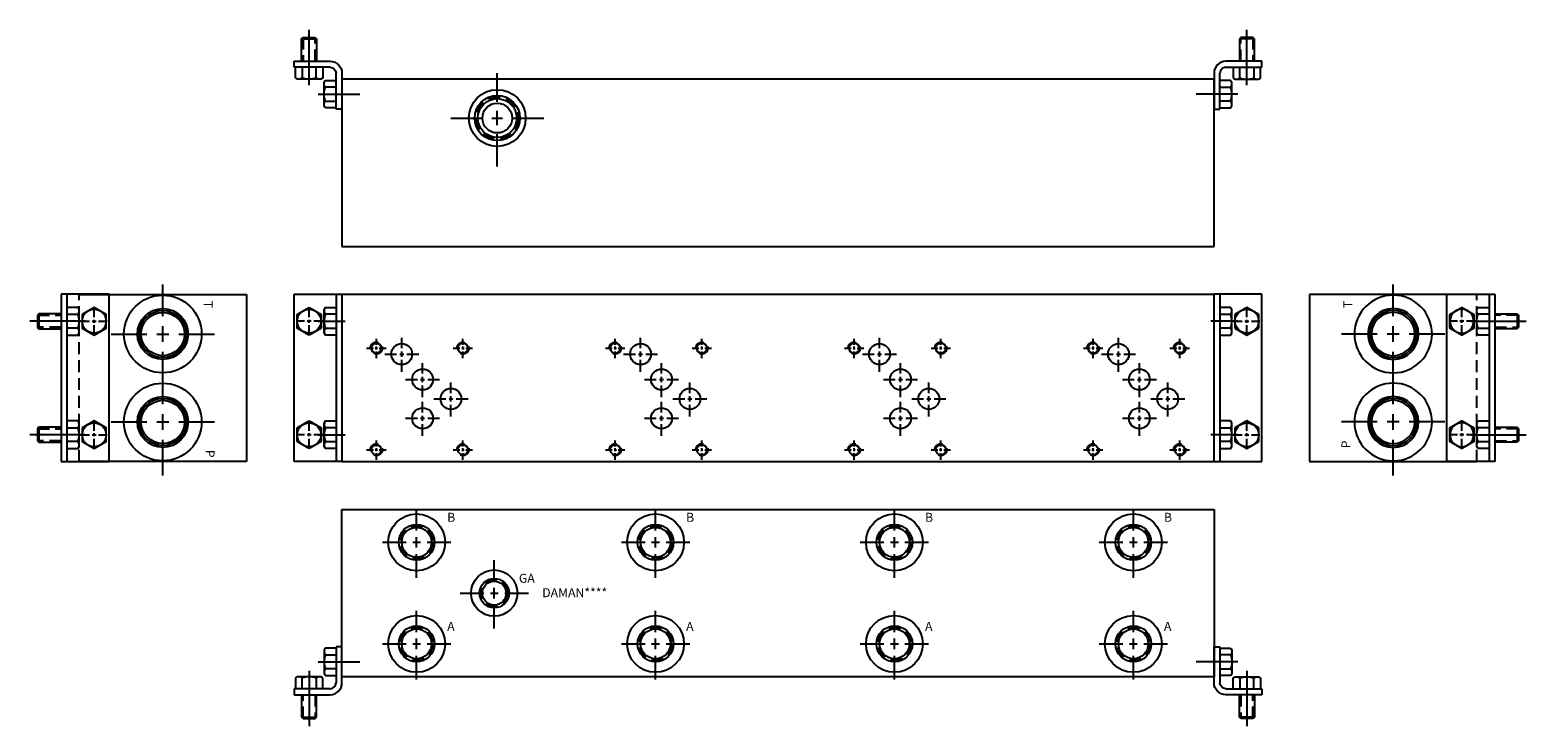
# Model space of a CAD drawing. Extents: x -1.5 to 29.8, y -1.5 to 13.
import ezdxf

# ---------------------------------------------------------------- set-up
doc = ezdxf.new("R2010")
doc.units = 0
doc.header["$MEASUREMENT"] = 0
doc.linetypes.add('HIDDEN', pattern=[0.375, 0.25, -0.125])
doc.layers.get('0').update_dxf_attribs({"linetype": 'CONTINUOUS'})
doc.layers.add('CSOLID', color=5, linetype='CONTINUOUS')
doc.layers.add('DAMAN', color=5, linetype='CONTINUOUS')

# ---------------------------------------------------------------- blocks, each defined once
blk = doc.blocks.new('050CROSS', base_point=(5, 5))
for p, q in [((5, 5.28125), (5, 5.78125)), ((4.1875, 5), (4.75, 5)), ((4.90625, 5), (5.09375, 5)), ((5, 4.875), (5, 5.125)), ((5.25, 5), (5.8125, 5)), ((5, 4.15625), (5, 4.71875))]:
    blk.add_line(p, q)
blk = doc.blocks.new('100CROSS', base_point=(5.625, 4.59375))
blk.add_blockref('050CROSS', (5.625, 4.59375))
blk = doc.blocks.new('300MKS')
at = {"layer": 'DAMAN'}
for p, q in [((-0.34375, 0.601175), (-0.375, 0.5625)), ((-0.375, 0.5625), (-0.375, 0.0625)), ((-0.125, 0.601175), (-0.34375, 0.601175)), ((-0.34375, 0.456838), (-0.125, 0.456838)), ((-0.125, 0.625), (-0.125, -0.125)), ((0, 0.625), (-0.125, 0.625)), ((0, -0.125), (0, 0.625)), ((-0.976175, -0.03125), (-0.9375, 0)), ((-0.4375, 0), (-0.9375, 0)), ((-0.6875, 0.125), (-0.6875, -1.03125)), ((-0.5, 0.3125), (0.375, 0.3125)), ((-0.398825, -0.03125), (-0.4375, 0)), ((-0.34375, 0.023825), (-0.375, 0.0625)), ((-0.125, 0.168162), (-0.34375, 0.168162)), ((-0.34375, 0.023825), (-0.125, 0.023825)), ((-0.25, -0.25), (-1, -0.25)), ((-1, -0.25), (-1, -0.375)), ((-0.976175, -0.03125), (-0.976175, -0.25)), ((-0.831838, -0.25), (-0.831838, -0.03125)), ((-0.543162, -0.03125), (-0.543162, -0.25)), ((-0.398825, -0.25), (-0.398825, -0.03125)), ((-1, -0.375), (-0.25, -0.375)), ((-0.84375, -0.375), (-0.84375, -0.84375)), ((-0.53125, -0.84375), (-0.53125, -0.375)), ((-0.84375, -0.84375), (-0.53125, -0.84375)), ((-0.84375, -0.84375), (-0.8125, -0.875)), ((-0.8125, -0.875), (-0.5625, -0.875)), ((-0.5625, -0.875), (-0.53125, -0.84375))]:
    blk.add_line(p, q, dxfattribs=at)
at = {"layer": 'DAMAN', "linetype": 'HIDDEN'}
for p, q in [((-0.8125, -0.875), (-0.8125, -0.375)), ((-0.5625, -0.375), (-0.5625, -0.875))]:
    blk.add_line(p, q, dxfattribs=at)
at = {"layer": 'DAMAN'}
for centre, radius, start, end in [((-0.276042, 0.529006), 0.098958, 133.173551, 226.826449), ((-0.026042, 0.3125), 0.348958, 155.567302, 204.432698), ((-0.904006, -0.098958), 0.098958, 43.173551, 136.826449), ((-0.6875, -0.348958), 0.348958, 65.567302, 114.432698), ((-0.470994, -0.098958), 0.098958, 43.173551, 136.826449), ((-0.276042, 0.095994), 0.098958, 133.173551, 226.826449), ((-0.25, -0.125), 0.25, 270, 0), ((-0.25, -0.125), 0.125, 270, 0)]:
    blk.add_arc(centre, radius, start, end, dxfattribs=at)
blk = doc.blocks.new('08SAET')
at = {"layer": 'DAMAN'}
for radius in [0.594, 0.375, 0.312]:
    blk.add_circle((0, 0), radius, dxfattribs=at)
at = {"layer": 'DAMAN', "linetype": 'HIDDEN'}
blk.add_circle((0, 0), 0.344, dxfattribs=at)
at = {"layer": 'DAMAN', "xscale": 0.88, "yscale": 0.88}
blk.add_blockref('100CROSS', (0, 0), dxfattribs=at)
blk = doc.blocks.new('06SAET')
at = {"layer": 'CSOLID'}
for radius in [0.484, 0.308, 0.25]:
    blk.add_circle((0, 0), radius, dxfattribs=at)
at = {"layer": 'CSOLID', "linetype": 'HIDDEN'}
blk.add_circle((0, 0), 0.281, dxfattribs=at)
at = {"layer": 'DAMAN', "xscale": 0.88, "yscale": 0.88}
blk.add_blockref('100CROSS', (0, 0), dxfattribs=at)
blk = doc.blocks.new('12SAET')
at = {"layer": 'DAMAN'}
for radius in [0.812, 0.531, 0.492, 0.453]:
    blk.add_circle((0, 0), radius, dxfattribs=at)
at = {"layer": 'DAMAN', "xscale": 1.33, "yscale": 1.33}
blk.add_blockref('100CROSS', (0, 0), dxfattribs=at)
blk = doc.blocks.new('D05')
at = {"layer": 'DAMAN', "linetype": 'HIDDEN'}
for centre in [(0, 0), (1.8125, 0), (0, -2.125), (1.8125, -2.125)]:
    blk.add_circle(centre, 0.125, dxfattribs=at)
at = {"layer": 'DAMAN'}
for centre, radius in [((0, 0), 0.1055), ((0.531, -0.125), 0.21875), ((1.8125, 0), 0.1055), ((0.9685, -0.656), 0.21875), ((1.5625, -1.06225), 0.21875), ((0.9685, -1.4685), 0.21875), ((0, -2.125), 0.1055), ((1.8125, -2.125), 0.1055)]:
    blk.add_circle(centre, radius, dxfattribs=at)
for p, xscale, yscale in [((0, 0), 0.25, 0.25), ((0.531, -0.125), 0.4379999999999999, 0.4379999999999999), ((1.8125, 0), 0.25, 0.25), ((0.9685, -0.656), 0.4379999999999999, 0.4379999999999999), ((1.5625, -1.06225), 0.4379999999999999, 0.4379999999999999), ((0.9685, -1.4685), 0.4379999999999999, 0.4379999999999999), ((0, -2.125), 0.25, 0.25), ((1.8125, -2.125), 0.25, 0.25)]:
    blk.add_blockref('100CROSS', p, dxfattribs=dict(at, xscale=xscale, yscale=yscale))
blk = doc.blocks.new('350MKT')
at = {"layer": 'DAMAN'}
for p, q in [((0.6245, 3.2505), (-0.3755, 3.2505)), ((-0.3755, 3.2505), (-0.3755, -0.2495)), ((-0.2555, 3.2505), (-0.2555, -0.2495)), ((0.6245, -0.2495), (0.6245, 3.2505)), ((-0.84325, 2.84425), (-0.8745, 2.813)), ((-0.3745, 2.84425), (-0.84325, 2.84425)), ((-0.84325, 2.84425), (-0.84325, 2.53175)), ((-0.03075, 2.976675), (-0.2495, 2.976675)), ((-0.2495, 2.832338), (-0.03075, 2.832338)), ((-0.03075, 2.976675), (0.0005, 2.938)), ((0.0005, 2.438), (0.0005, 2.938)), ((0.1255, 2.688), (-1.03075, 2.688)), ((-0.8745, 2.813), (-0.8745, 2.563)), ((-0.8745, 2.563), (-0.84325, 2.53175)), ((-0.84325, 2.53175), (-0.3745, 2.53175)), ((-0.03075, 2.543662), (-0.2495, 2.543662)), ((-0.2495, 2.399325), (-0.03075, 2.399325)), ((-0.03075, 2.399325), (0.0005, 2.438)), ((-0.84325, 0.46925), (-0.8745, 0.438)), ((-0.8745, 0.438), (-0.8745, 0.188)), ((-0.3745, 0.46925), (-0.84325, 0.46925)), ((-0.84325, 0.46925), (-0.84325, 0.15675)), ((-0.03075, 0.601675), (-0.2495, 0.601675)), ((-0.2495, 0.457338), (-0.03075, 0.457338)), ((-0.03075, 0.601675), (0.0005, 0.563)), ((0.0005, 0.063), (0.0005, 0.563)), ((0.1255, 0.313), (-1.03075, 0.313)), ((-0.8745, 0.188), (-0.84325, 0.15675)), ((-0.84325, 0.15675), (-0.3745, 0.15675)), ((-0.03075, 0.168662), (-0.2495, 0.168662)), ((-0.2495, 0.024325), (-0.03075, 0.024325)), ((-0.03075, 0.024325), (0.0005, 0.063)), ((-0.3755, -0.2495), (0.6245, -0.2495))]:
    blk.add_line(p, q, dxfattribs=at)
at = {"layer": 'DAMAN', "linetype": 'HIDDEN'}
for p, q in [((-0.8745, 2.813), (-0.3745, 2.813)), ((-0.3745, 2.563), (-0.8745, 2.563)), ((-0.8745, 0.438), (-0.3745, 0.438)), ((-0.3745, 0.188), (-0.8745, 0.188))]:
    blk.add_line(p, q, dxfattribs=at)
at = {"layer": 'DAMAN', "flags": 128}
for points in [[(0.0625, 2.831838), (0.0625, 2.543162), (0.3125, 2.398825), (0.5625, 2.543162), (0.5625, 2.831838), (0.3125, 2.976175)], [(0.0625, 0.456838), (0.0625, 0.168162), (0.3125, 0.023825), (0.5625, 0.168162), (0.5625, 0.456838), (0.3125, 0.601175)]]:
    blk.add_lwpolyline(points, close=True, dxfattribs=at)
at = {"layer": 'DAMAN'}
for centre in [(0.313, 2.688), (0.313, 0.313)]:
    blk.add_circle(centre, 0.249501, dxfattribs=at)
for centre, radius, start, end in [((-0.098458, 2.904506), 0.098958, 313.173551, 46.826449), ((-0.348458, 2.688), 0.348958, 335.567302, 24.432698), ((-0.098458, 2.471494), 0.098958, 313.173551, 46.826449), ((-0.098458, 0.529506), 0.098958, 313.173551, 46.826449), ((-0.348458, 0.313), 0.348958, 335.567302, 24.432698), ((-0.098458, 0.096494), 0.098958, 313.173551, 46.826449)]:
    blk.add_arc(centre, radius, start, end, dxfattribs=at)
at = {"layer": 'DAMAN', "xscale": -0.34, "yscale": 0.34, "zscale": 0.34, "rotation": 270}
for p in [(0.312, 2.688), (0.312, 0.313)]:
    blk.add_blockref('100CROSS', p, dxfattribs=at)
blk = doc.blocks.new('C102T')
at = {"layer": 'DAMAN'}
for radius in [0.594, 0.472, 0.406, 0.312]:
    blk.add_circle((0, 0), radius, dxfattribs=at)
at = {"layer": 'DAMAN', "linetype": 'HIDDEN'}
blk.add_circle((0, 0), 0.438, dxfattribs=at)
at = {"layer": 'DAMAN', "xscale": 1.199999999999999, "yscale": 1.199999999999999}
blk.add_blockref('100CROSS', (0, 0), dxfattribs=at)

msp = doc.modelspace()

# ---------------------------------------------------------------- linework, layer by layer
at = {"layer": 'DAMAN'}
for p, q in [((23.25, 12), (5, 12)), ((5, 12), (5, 8.5)), ((23.25, 8.5), (23.25, 12)), ((5, 8.5), (23.25, 8.5)), ((-0.5, 7.5), (3, 7.5)), ((3, 7.5), (3, 4)), ((4.0005, 4.0005), (4.0005, 7.5005)), ((4.0005, 7.5005), (5.0005, 7.5005)), ((4.0625, 7.081838), (4.3125, 7.226175)), ((4.3125, 7.226175), (4.5625, 7.081838)), ((4.65575, 7.226675), (4.6245, 7.188)), ((4.65575, 7.226675), (4.8745, 7.226675)), ((4.8805, 7.5005), (4.8805, 4.0005)), ((5, 7.5), (5, 4)), ((23.25, 7.5), (5, 7.5)), ((24.2495, 7.5005), (23.2495, 7.5005)), ((23.25, 4), (23.25, 7.5)), ((23.3695, 7.5005), (23.3695, 4.0005)), ((23.59425, 7.226675), (23.3755, 7.226675)), ((23.59425, 7.226675), (23.6255, 7.188)), ((23.9375, 7.226175), (23.6875, 7.081838)), ((24.1875, 7.081838), (23.9375, 7.226175)), ((24.2495, 4.0005), (24.2495, 7.5005)), ((25.25, 7.5), (25.25, 4)), ((28.75, 7.5), (25.25, 7.5)), ((4.0625, 6.793162), (4.0625, 7.081838)), ((4.4995, 6.938), (5.069581, 6.938)), ((4.5625, 7.081838), (4.5625, 6.793162)), ((4.6245, 6.688), (4.6245, 7.188)), ((4.8745, 7.082338), (4.65575, 7.082338)), ((23.7505, 6.938), (23.180419, 6.938)), ((23.3755, 7.082338), (23.59425, 7.082338)), ((23.6255, 6.688), (23.6255, 7.188)), ((23.6875, 7.081838), (23.6875, 6.793162)), ((24.1875, 6.793162), (24.1875, 7.081838)), ((28.6245, 6.938), (29.78075, 6.938)), ((4.3125, 6.648825), (4.0625, 6.793162)), ((4.5625, 6.793162), (4.3125, 6.648825)), ((4.65575, 6.649325), (4.6245, 6.688)), ((4.65575, 6.793662), (4.8745, 6.793662)), ((4.8745, 6.649325), (4.65575, 6.649325)), ((23.59425, 6.793662), (23.3755, 6.793662)), ((23.3755, 6.649325), (23.59425, 6.649325)), ((23.59425, 6.649325), (23.6255, 6.688)), ((23.6875, 6.793162), (23.9375, 6.648825)), ((23.9375, 6.648825), (24.1875, 6.793162)), ((4.0625, 4.706838), (4.3125, 4.851175)), ((4.0625, 4.418162), (4.0625, 4.706838)), ((4.3125, 4.851175), (4.5625, 4.706838)), ((4.5625, 4.706838), (4.5625, 4.418162)), ((4.65575, 4.851675), (4.6245, 4.813)), ((4.6245, 4.313), (4.6245, 4.813)), ((4.65575, 4.851675), (4.8745, 4.851675)), ((4.8745, 4.707338), (4.65575, 4.707338)), ((23.59425, 4.851675), (23.3755, 4.851675)), ((23.3755, 4.707338), (23.59425, 4.707338)), ((23.59425, 4.851675), (23.6255, 4.813)), ((23.6255, 4.313), (23.6255, 4.813)), ((23.9375, 4.851175), (23.6875, 4.706838)), ((23.6875, 4.706838), (23.6875, 4.418162)), ((24.1875, 4.706838), (23.9375, 4.851175)), ((24.1875, 4.418162), (24.1875, 4.706838)), ((4.3125, 4.273825), (4.0625, 4.418162)), ((4.5625, 4.418162), (4.3125, 4.273825)), ((4.4995, 4.563), (5.069581, 4.563)), ((4.65575, 4.418662), (4.8745, 4.418662)), ((23.7505, 4.563), (23.180419, 4.563)), ((23.59425, 4.418662), (23.3755, 4.418662)), ((23.6875, 4.418162), (23.9375, 4.273825)), ((23.9375, 4.273825), (24.1875, 4.418162)), ((28.6245, 4.563), (29.78075, 4.563)), ((4.65575, 4.274325), (4.6245, 4.313)), ((4.8745, 4.274325), (4.65575, 4.274325)), ((23.3755, 4.274325), (23.59425, 4.274325)), ((23.59425, 4.274325), (23.6255, 4.313)), ((3, 4), (-0.5, 4)), ((5.0005, 4.0005), (4.0005, 4.0005)), ((5, 4), (23.25, 4)), ((23.2495, 4.0005), (24.2495, 4.0005)), ((25.25, 4), (28.75, 4)), ((5, 3), (23.25, 3)), ((5, -0.5), (5, 3)), ((23.25, 3), (23.25, -0.5)), ((23.25, -0.5), (5, -0.5))]:
    msp.add_line(p, q, dxfattribs=at)
at = {"layer": 'DAMAN', "linetype": 'HIDDEN'}
for p, q in [((-0.5, 4), (-0.5, 7.5)), ((28.75, 4), (28.75, 7.5))]:
    msp.add_line(p, q, dxfattribs=at)
at = {"layer": 'DAMAN'}
for centre in [(4.312, 6.938), (23.938, 6.938), (4.312, 4.563), (23.938, 4.563)]:
    msp.add_circle(centre, 0.249501, dxfattribs=at)
for centre, radius, start, end in [((4.723458, 7.154506), 0.098958, 133.173551, 226.826449), ((23.526542, 7.154506), 0.098958, 313.173551, 46.826449), ((4.973458, 6.938), 0.348958, 155.567302, 204.432698), ((23.276542, 6.938), 0.348958, 335.567302, 24.432698), ((4.723458, 6.721494), 0.098958, 133.173551, 226.826449), ((23.526542, 6.721494), 0.098958, 313.173551, 46.826449), ((4.723458, 4.779506), 0.098958, 133.173551, 226.826449), ((4.973458, 4.563), 0.348958, 155.567302, 204.432698), ((23.526542, 4.779506), 0.098958, 313.173551, 46.826449), ((23.276542, 4.563), 0.348958, 335.567302, 24.432698), ((4.723458, 4.346494), 0.098958, 133.173551, 226.826449), ((23.526542, 4.346494), 0.098958, 313.173551, 46.826449)]:
    msp.add_arc(centre, radius, start, end, dxfattribs=at)

# ---------------------------------------------------------------- block references
at = {"layer": 'DAMAN', "xscale": -1, "rotation": 180}
msp.add_blockref('300MKS', (5, 12), dxfattribs=at)
at = {"layer": 'DAMAN', "rotation": 180}
msp.add_blockref('300MKS', (23.25, 12), dxfattribs=at)
at = {"layer": 'DAMAN'}
for name, p in [('C102T', (8.25, 11.1875)), ('12SAET', (1.25, 6.67)), ('350MKT', (-0.5, 4.25)), ('D05', (5.719, 6.375)), ('D05', (10.719, 6.375)), ('D05', (15.719, 6.375)), ('D05', (20.719, 6.375)), ('12SAET', (1.25, 4.83)), ('08SAET', (6.562, 2.3125)), ('08SAET', (11.562, 2.3125)), ('08SAET', (16.562, 2.3125)), ('08SAET', (21.562, 2.3125)), ('06SAET', (8.1875, 1.25)), ('08SAET', (6.562, 0.1885)), ('08SAET', (11.562, 0.1885)), ('08SAET', (16.562, 0.1885)), ('08SAET', (21.562, 0.1885)), ('300MKS', (5, -0.5))]:
    msp.add_blockref(name, p, dxfattribs=at)
at = {"layer": 'DAMAN', "xscale": -1}
for name, p in [('12SAET', (27, 6.67)), ('350MKT', (28.75, 4.25)), ('12SAET', (27, 4.83)), ('300MKS', (23.25, -0.5))]:
    msp.add_blockref(name, p, dxfattribs=at)
at = {"layer": 'DAMAN', "xscale": 0.34, "yscale": 0.34, "rotation": 90}
for p in [(4.313, 6.938), (4.313, 4.563)]:
    msp.add_blockref('050CROSS', p, dxfattribs=at)
at = {"layer": 'DAMAN', "xscale": -0.34, "yscale": 0.34, "zscale": 0.34, "rotation": 270}
for p in [(23.937, 6.938), (23.937, 4.563)]:
    msp.add_blockref('100CROSS', p, dxfattribs=at)

# ---------------------------------------------------------------- texts
at = {"layer": 'DAMAN'}
for s, rotation, p in [('T', 270, (2.104426, 7.365938)), ('P', 90, (26.104769, 4.280869)), ('P', 270, (2.145231, 4.246922))]:
    msp.add_text(s, height=0.188, rotation=rotation, dxfattribs=at).set_placement(p)
at = {"layer": 'DAMAN', "text_generation_flag": 2}
msp.add_text('T', height=0.188, rotation=90, dxfattribs=at).set_placement((26.145574, 7.365938))
at = {"layer": 'DAMAN'}
for s, p in [('B', (7.201777, 2.741879)), ('B', (12.201777, 2.741879)), ('B', (17.201777, 2.741879)), ('B', (22.201777, 2.741879)), ('GA', (8.702452, 1.466858)), ('DAMAN****', (9.190346, 1.164533)), ('A', (7.201777, 0.46069)), ('A', (12.201777, 0.46069)), ('A', (17.201777, 0.46069)), ('A', (22.201777, 0.46069))]:
    msp.add_text(s, height=0.188, dxfattribs=at).set_placement(p)

doc.saveas('drawing.dxf')
